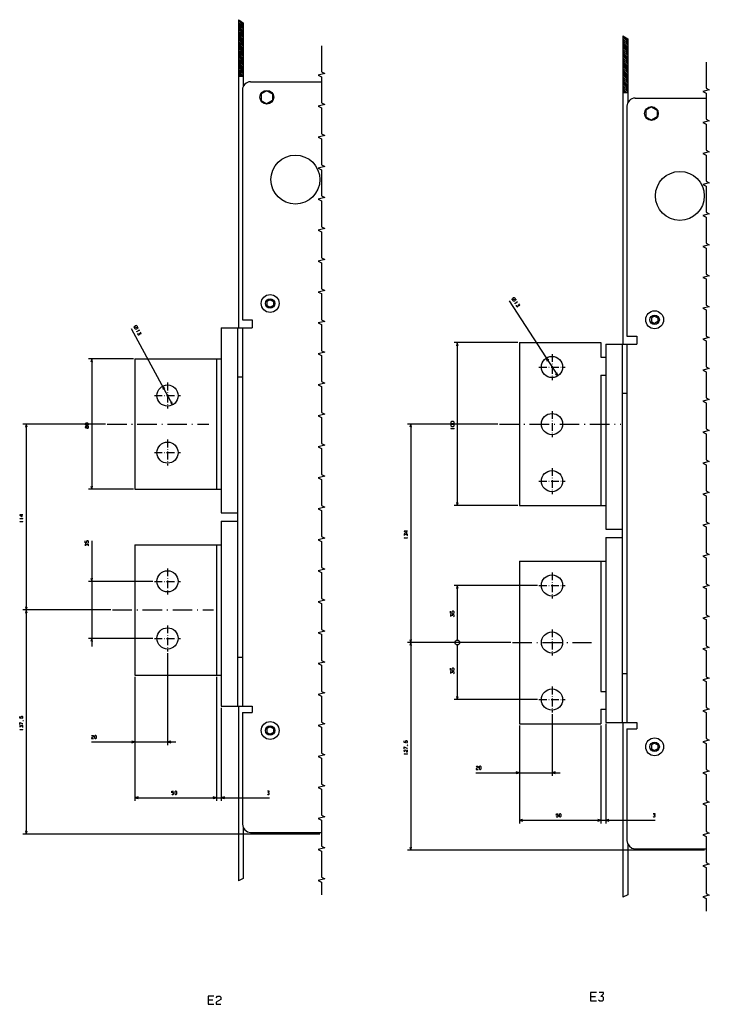
# Model space of a CAD drawing. Extents: x -887 to 852, y 332 to 1716.
# Drawn here: x -69 to 354, y 1112 to 1716 of the extents above; entities that cross this region are included whole.
import ezdxf

# ---------------------------------------------------------------- set-up
doc = ezdxf.new("R2010")
doc.units = 0
doc.linetypes.add('DASHDOT', pattern=[18.5, 12, -3, 0.5, -3])
doc.layers.get('0').update_dxf_attribs({"linetype": 'CONTINUOUS'})

msp = doc.modelspace()

# ---------------------------------------------------------------- linework, layer by layer
at = {"color": 7}
for p, q in [((65.04, 1716.1), (65.04, 1527)), ((68.04, 1714.26), (68.04, 1675.18)), ((301.1, 1706.1), (301.1, 1517)), ((304.1, 1704.26), (304.1, 1665.18)), ((231.32, 1543.52), (261.14, 1497.55)), ((-0.83, 1526.6), (24.65, 1479.79)), ((236.6, 1518), (197.44, 1518)), ((199.44, 1518), (199.44, 1418)), ((237.6, 1518), (287.6, 1518)), ((0.54, 1508), (-26.97, 1508)), ((-24.97, 1508), (-24.97, 1428)), ((51.54, 1508), (51.54, 1428)), ((287.6, 1498), (287.6, 1418)), ((-16.54, 1468), (-67.24, 1468)), ((-65.24, 1468), (-65.24, 1354)), ((224.36, 1468), (168.82, 1468)), ((170.82, 1468), (170.82, 1334)), ((0.54, 1428), (-26.97, 1428)), ((236.6, 1418), (197.44, 1418)), ((-24.97, 1396.42), (-24.97, 1331.5)), ((51.54, 1394), (51.54, 1314)), ((287.6, 1384), (287.6, 1304)), ((12.54, 1371.5), (-26.97, 1371.5)), ((248.6, 1369), (197.44, 1369)), ((199.44, 1369), (199.44, 1335.5)), ((-13.3, 1354), (-67.24, 1354)), ((-13.3, 1354), (-67.24, 1354)), ((-65.24, 1354), (-65.24, 1216.5)), ((12.54, 1336.5), (-26.97, 1336.5)), ((232.23, 1334), (168.82, 1334)), ((232.23, 1334), (168.82, 1334)), ((170.82, 1334), (170.82, 1206.5)), ((232.23, 1334), (197.44, 1334)), ((232.23, 1334), (197.44, 1334)), ((199.44, 1332.5), (199.44, 1299)), ((21.54, 1327.5), (21.54, 1271.01)), ((1.54, 1313), (1.54, 1271.01)), ((1.54, 1313), (1.54, 1236.76)), ((51.54, 1313), (51.54, 1236.76)), ((51.54, 1313), (51.54, 1236.76)), ((248.6, 1299), (197.44, 1299)), ((54.54, 1294), (54.54, 1236.76)), ((65.04, 1295), (65.04, 1187.73)), ((257.6, 1290), (257.6, 1252.13)), ((237.6, 1284), (287.6, 1284)), ((237.6, 1283), (237.6, 1222.97)), ((237.6, 1283), (237.6, 1252.13)), ((287.6, 1283), (287.6, 1222.97)), ((287.6, 1283), (287.6, 1222.97)), ((290.6, 1284), (290.6, 1222.97)), ((301.1, 1285), (301.1, 1177.73)), ((-25.21, 1273.01), (26.54, 1273.01)), ((210.85, 1254.13), (262.6, 1254.13)), ((1.54, 1238.76), (51.54, 1238.76)), ((46.54, 1238.76), (84.15, 1238.76)), ((68.04, 1220.41), (68.04, 1189.11)), ((237.6, 1224.97), (287.6, 1224.97)), ((282.6, 1224.97), (320.99, 1224.97)), ((115.11, 1216.5), (-67.24, 1216.5)), ((304.1, 1210.41), (304.1, 1179.11)), ((351.17, 1206.5), (168.82, 1206.5))]:
    msp.add_line(p, q, dxfattribs=at)
at = {"color": 7, "ltscale": 0.08809}
for p, q in [((65.04, 1716.1), (68.04, 1714.26)), ((301.1, 1706.1), (304.1, 1704.26))]:
    msp.add_line(p, q, dxfattribs=at)
at = {"color": 3, "ltscale": 0.106066}
for p, q in [((65.04, 1715.52), (68.04, 1712.52)), ((65.04, 1714.46), (68.04, 1711.46)), ((65.04, 1713.4), (68.04, 1710.4)), ((65.04, 1712.34), (68.04, 1709.34)), ((65.04, 1711.28), (68.04, 1708.28)), ((65.04, 1710.22), (68.04, 1707.22)), ((65.04, 1709.16), (68.04, 1706.16)), ((65.04, 1708.1), (68.04, 1705.1)), ((65.04, 1707.04), (68.04, 1704.04)), ((65.04, 1705.98), (68.04, 1702.98)), ((65.04, 1704.92), (68.04, 1701.92)), ((65.04, 1703.86), (68.04, 1700.86)), ((301.1, 1705.52), (304.1, 1702.52)), ((301.1, 1704.46), (304.1, 1701.46)), ((65.04, 1702.79), (68.04, 1699.79)), ((65.04, 1701.73), (68.04, 1698.73)), ((65.04, 1700.67), (68.04, 1697.67)), ((65.04, 1699.61), (68.04, 1696.61)), ((65.04, 1698.55), (68.04, 1695.55)), ((65.04, 1697.49), (68.04, 1694.49)), ((301.1, 1703.4), (304.1, 1700.4)), ((301.1, 1702.34), (304.1, 1699.34)), ((301.1, 1701.28), (304.1, 1698.28)), ((301.1, 1700.22), (304.1, 1697.22)), ((301.1, 1699.16), (304.1, 1696.16)), ((301.1, 1698.1), (304.1, 1695.1)), ((65.04, 1696.43), (68.04, 1693.43)), ((65.04, 1695.37), (68.04, 1692.37)), ((65.04, 1694.31), (68.04, 1691.31)), ((65.04, 1693.25), (68.04, 1690.25)), ((65.04, 1692.19), (68.04, 1689.19)), ((301.1, 1697.04), (304.1, 1694.04)), ((301.1, 1695.98), (304.1, 1692.98)), ((301.1, 1694.92), (304.1, 1691.92)), ((301.1, 1693.86), (304.1, 1690.86)), ((301.1, 1692.79), (304.1, 1689.79)), ((301.1, 1691.73), (304.1, 1688.73)), ((65.04, 1691.13), (68.04, 1688.13)), ((65.04, 1690.07), (68.04, 1687.07)), ((65.04, 1689.01), (68.04, 1686.01)), ((65.04, 1687.95), (68.04, 1684.95)), ((65.04, 1686.88), (68.04, 1683.88)), ((65.04, 1685.82), (68.04, 1682.82)), ((301.1, 1690.67), (304.1, 1687.67)), ((301.1, 1689.61), (304.1, 1686.61)), ((301.1, 1688.55), (304.1, 1685.55)), ((301.1, 1687.49), (304.1, 1684.49)), ((301.1, 1686.43), (304.1, 1683.43)), ((65.04, 1684.76), (68.04, 1681.76)), ((301.1, 1685.37), (304.1, 1682.37)), ((301.1, 1684.31), (304.1, 1681.31)), ((301.1, 1683.25), (304.1, 1680.25)), ((301.1, 1682.19), (304.1, 1679.19)), ((301.1, 1681.13), (304.1, 1678.13)), ((301.1, 1680.07), (304.1, 1677.07)), ((301.1, 1679.01), (304.1, 1676.01)), ((301.1, 1677.95), (304.1, 1674.95)), ((301.1, 1676.88), (304.1, 1673.88)), ((301.1, 1675.82), (304.1, 1672.82)), ((301.1, 1674.76), (304.1, 1671.76))]:
    msp.add_line(p, q, dxfattribs=at)
at = {"color": 3, "ltscale": 0.061854}
for p, q in [((66.29, 1715.33), (68.04, 1713.58)), ((302.35, 1705.33), (304.1, 1703.58))]:
    msp.add_line(p, q, dxfattribs=at)
at = {"color": 3, "ltscale": 0.077712}
for p, q in [((65.04, 1683.7), (67.24, 1681.5)), ((301.1, 1673.7), (303.3, 1671.5))]:
    msp.add_line(p, q, dxfattribs=at)
at = {"color": 3, "ltscale": 0.040211}
msp.add_line((65.04, 1682.64), (66.18, 1681.5), dxfattribs=at)
at = {"color": 3, "ltscale": 0.002711}
for p, q in [((65.04, 1681.58), (65.12, 1681.5)), ((301.1, 1671.58), (301.18, 1671.5))]:
    msp.add_line(p, q, dxfattribs=at)
at = {"color": 7, "ltscale": 0.075}
for p, q in [((65.04, 1681.5), (68.04, 1681.5)), ((301.1, 1671.5), (304.1, 1671.5)), ((287.6, 1509), (290.6, 1509)), ((287.6, 1293), (290.6, 1293))]:
    msp.add_line(p, q, dxfattribs=at)
at = {"color": 211}
for p, q in [((72.54, 1678), (116.11, 1678)), ((67.54, 1673), (67.54, 1532)), ((308.6, 1668), (352.17, 1668)), ((303.6, 1663), (303.6, 1522)), ((67.54, 1527), (67.54, 1295)), ((303.6, 1517), (303.6, 1285)), ((67.54, 1291), (67.54, 1222.5)), ((67.54, 1291), (67.54, 1222.5)), ((303.6, 1281), (303.6, 1212.5)), ((303.6, 1281), (303.6, 1212.5)), ((72.54, 1217.5), (116.11, 1217.5)), ((308.6, 1207.5), (352.17, 1207.5))]:
    msp.add_line(p, q, dxfattribs=at)
at = {"color": 31, "ltscale": 0.101037}
for p, q in [((82.54, 1672.55), (79.04, 1670.53)), ((82.54, 1672.55), (86.04, 1670.53)), ((79.04, 1666.48), (82.54, 1664.46)), ((86.04, 1666.48), (82.54, 1664.46)), ((318.6, 1662.55), (315.1, 1660.53)), ((318.6, 1662.55), (322.1, 1660.53)), ((315.1, 1656.48), (318.6, 1654.46)), ((322.1, 1656.48), (318.6, 1654.46))]:
    msp.add_line(p, q, dxfattribs=at)
at = {"color": 31, "ltscale": 0.101038}
for p, q in [((79.04, 1670.53), (79.04, 1666.48)), ((86.04, 1670.53), (86.04, 1666.48)), ((315.1, 1660.53), (315.1, 1656.48)), ((322.1, 1660.53), (322.1, 1656.48))]:
    msp.add_line(p, q, dxfattribs=at)
at = {"color": 3, "ltscale": 0.040212}
msp.add_line((301.1, 1672.64), (302.24, 1671.5), dxfattribs=at)
at = {"color": 7, "ltscale": 0.057736}
for p, q in [((84.54, 1544.31), (82.54, 1543.16)), ((82.54, 1540.85), (84.54, 1539.7)), ((84.54, 1544.31), (86.54, 1543.16)), ((86.54, 1540.85), (84.54, 1539.7)), ((320.6, 1534.31), (318.6, 1533.16)), ((318.6, 1530.85), (320.6, 1529.7)), ((320.6, 1534.31), (322.6, 1533.16)), ((322.6, 1530.85), (320.6, 1529.7)), ((84.54, 1282.31), (82.54, 1281.16)), ((84.54, 1282.31), (86.54, 1281.16)), ((82.54, 1278.85), (84.54, 1277.7)), ((86.54, 1278.85), (84.54, 1277.7)), ((320.6, 1272.31), (318.6, 1271.16)), ((318.6, 1268.85), (320.6, 1267.7)), ((320.6, 1272.31), (322.6, 1271.16)), ((322.6, 1268.85), (320.6, 1267.7))]:
    msp.add_line(p, q, dxfattribs=at)
at = {"color": 7, "ltscale": 0.057733}
for p, q in [((82.54, 1543.16), (82.54, 1540.85)), ((86.54, 1543.16), (86.54, 1540.85)), ((318.6, 1533.16), (318.6, 1530.85)), ((322.6, 1533.16), (322.6, 1530.85)), ((82.54, 1281.16), (82.54, 1278.85)), ((86.54, 1281.16), (86.54, 1278.85)), ((318.6, 1271.16), (318.6, 1268.85)), ((322.6, 1271.16), (322.6, 1268.85))]:
    msp.add_line(p, q, dxfattribs=at)
at = {"color": 211, "ltscale": 0.15}
for p, q in [((67.54, 1532), (73.54, 1532)), ((303.6, 1522), (309.6, 1522)), ((67.54, 1291), (73.54, 1291)), ((303.6, 1281), (309.6, 1281))]:
    msp.add_line(p, q, dxfattribs=at)
at = {"color": 211, "ltscale": 0.022446}
for p, q in [((67.54, 1532), (68.44, 1532)), ((303.6, 1522), (304.5, 1522))]:
    msp.add_line(p, q, dxfattribs=at)
at = {"color": 211, "ltscale": 0.039952}
for p, q in [((71.95, 1532), (73.54, 1532)), ((308.01, 1522), (309.6, 1522))]:
    msp.add_line(p, q, dxfattribs=at)
at = {"color": 211, "ltscale": 0.125}
for p, q in [((73.54, 1532), (73.54, 1527)), ((309.6, 1522), (309.6, 1517))]:
    msp.add_line(p, q, dxfattribs=at)
at = {"color": 211, "ltscale": 0.475001}
for p, q in [((54.54, 1527), (73.54, 1527)), ((290.6, 1517), (309.6, 1517)), ((54.54, 1295), (73.54, 1295)), ((290.6, 1285), (309.6, 1285))]:
    msp.add_line(p, q, dxfattribs=at)
at = {"color": 9}
for p, q in [((54.54, 1527), (54.54, 1413.5)), ((64.54, 1527), (64.54, 1295)), ((290.6, 1517), (290.6, 1403.5)), ((300.6, 1517), (300.6, 1285)), ((54.54, 1408.5), (54.54, 1295)), ((290.6, 1398.5), (290.6, 1285)), ((64.54, 1325), (64.54, 1295)), ((300.6, 1315), (300.6, 1285))]:
    msp.add_line(p, q, dxfattribs=at)
at = {"color": 7, "ltscale": 0.049998}
for p, q in [((199.44, 1518), (198.92, 1516.07)), ((199.96, 1516.07), (199.44, 1518)), ((-24.97, 1508), (-25.49, 1506.07)), ((-24.46, 1506.07), (-24.97, 1508)), ((-65.24, 1468), (-65.76, 1466.07)), ((-64.72, 1466.07), (-65.24, 1468)), ((170.82, 1468), (170.3, 1466.07)), ((171.34, 1466.07), (170.82, 1468)), ((-24.97, 1336.5), (-25.49, 1334.57)), ((-24.46, 1334.57), (-24.97, 1336.5)), ((170.82, 1334), (170.3, 1332.07)), ((171.34, 1332.07), (170.82, 1334))]:
    msp.add_line(p, q, dxfattribs=at)
at = {"color": 3}
for p, q in [((237.6, 1518), (237.6, 1418)), ((1.54, 1508), (54.54, 1508)), ((1.54, 1508), (1.54, 1428)), ((1.54, 1428), (54.54, 1428)), ((237.6, 1418), (290.6, 1418)), ((1.54, 1394), (54.54, 1394)), ((1.54, 1394), (1.54, 1314)), ((237.6, 1384), (290.6, 1384)), ((237.6, 1384), (237.6, 1284)), ((1.54, 1314), (54.54, 1314))]:
    msp.add_line(p, q, dxfattribs=at)
at = {"color": 7, "ltscale": 0.225}
for p, q in [((287.6, 1518), (287.6, 1509)), ((287.6, 1293), (287.6, 1284))]:
    msp.add_line(p, q, dxfattribs=at)
at = {"color": 7, "linetype": 'DASHDOT', "ltscale": 0.4}
for p, q in [((257.6, 1511), (257.6, 1495)), ((249.6, 1503), (265.6, 1503)), ((257.6, 1476), (257.6, 1460)), ((257.6, 1441), (257.6, 1425)), ((249.6, 1433), (265.6, 1433)), ((257.6, 1377), (257.6, 1361)), ((249.6, 1369), (265.6, 1369)), ((257.6, 1342), (257.6, 1326)), ((257.6, 1307), (257.6, 1291)), ((249.6, 1299), (265.6, 1299))]:
    msp.add_line(p, q, dxfattribs=at)
at = {"color": 7, "ltscale": 0.05}
for p, q in [((255.55, 1507.12), (254.07, 1508.46)), ((259.66, 1498.89), (261.14, 1497.55)), ((1.54, 1273.01), (-0.39, 1273.52)), ((-0.39, 1272.49), (1.54, 1273.01)), ((23.48, 1273.52), (21.54, 1273.01)), ((21.54, 1273.01), (23.48, 1272.49)), ((237.6, 1254.13), (235.67, 1254.64)), ((235.67, 1253.61), (237.6, 1254.13)), ((259.54, 1254.64), (257.6, 1254.13)), ((257.6, 1254.13), (259.54, 1253.61)), ((3.48, 1239.28), (1.54, 1238.76)), ((1.54, 1238.76), (3.48, 1238.24)), ((51.54, 1238.76), (49.61, 1239.28)), ((51.54, 1238.76), (49.61, 1239.28)), ((49.61, 1238.24), (51.54, 1238.76)), ((49.61, 1238.24), (51.54, 1238.76)), ((56.48, 1239.28), (54.54, 1238.76)), ((54.54, 1238.76), (56.48, 1238.24)), ((239.54, 1225.49), (237.6, 1224.97)), ((237.6, 1224.97), (239.54, 1224.45)), ((287.6, 1224.97), (285.67, 1225.49)), ((287.6, 1224.97), (285.67, 1225.49)), ((285.67, 1224.45), (287.6, 1224.97)), ((285.67, 1224.45), (287.6, 1224.97)), ((292.54, 1225.49), (290.6, 1224.97)), ((290.6, 1224.97), (292.54, 1224.45))]:
    msp.add_line(p, q, dxfattribs=at)
at = {"color": 7, "ltscale": 0.049999}
for p, q in [((254.07, 1508.46), (254.68, 1506.55)), ((261.14, 1497.55), (260.52, 1499.45)), ((19.81, 1489.76), (18.44, 1491.21)), ((18.44, 1491.21), (18.9, 1489.27)), ((23.27, 1481.24), (24.65, 1479.79)), ((24.65, 1479.79), (24.18, 1481.74))]:
    msp.add_line(p, q, dxfattribs=at)
at = {"color": 3, "linetype": 'DASHDOT', "ltscale": 0.4}
for p, q in [((21.54, 1493.5), (21.54, 1477.5)), ((13.54, 1485.5), (29.54, 1485.5)), ((21.54, 1458.5), (21.54, 1442.5)), ((13.54, 1450.5), (29.54, 1450.5)), ((21.54, 1379.5), (21.54, 1363.5)), ((13.54, 1371.5), (29.54, 1371.5)), ((21.54, 1344.5), (21.54, 1328.5)), ((13.54, 1336.5), (29.54, 1336.5))]:
    msp.add_line(p, q, dxfattribs=at)
at = {"color": 9, "ltscale": 0.075001}
for p, q in [((64.54, 1497), (67.54, 1497)), ((300.6, 1487), (303.6, 1487)), ((64.54, 1325), (67.54, 1325)), ((300.6, 1315), (303.6, 1315))]:
    msp.add_line(p, q, dxfattribs=at)
at = {"color": 3, "ltscale": 0.075}
for p, q in [((287.6, 1498), (290.6, 1498)), ((287.6, 1304), (290.6, 1304))]:
    msp.add_line(p, q, dxfattribs=at)
at = {"color": 3, "linetype": 'DASHDOT'}
for p, q in [((-15.54, 1468), (46.94, 1468)), ((-12.3, 1354), (49.72, 1354))]:
    msp.add_line(p, q, dxfattribs=at)
at = {"color": 7, "linetype": 'DASHDOT'}
for p, q in [((225.36, 1468), (299.87, 1468)), ((233.23, 1334), (281.82, 1334))]:
    msp.add_line(p, q, dxfattribs=at)
at = {"color": 7, "ltscale": 0.050001}
for p, q in [((-25.49, 1429.94), (-24.97, 1428)), ((-24.97, 1428), (-24.46, 1429.94)), ((198.92, 1419.94), (199.44, 1418)), ((199.44, 1418), (199.96, 1419.94)), ((-25.49, 1373.44), (-24.97, 1371.5)), ((-24.97, 1371.5), (-24.46, 1373.44)), ((199.44, 1369), (198.92, 1367.07)), ((199.96, 1367.07), (199.44, 1369)), ((-65.76, 1355.94), (-65.24, 1354)), ((-65.24, 1354), (-65.76, 1352.07)), ((-65.24, 1354), (-64.72, 1355.94)), ((-64.72, 1352.07), (-65.24, 1354)), ((170.3, 1335.94), (170.82, 1334)), ((170.82, 1334), (171.34, 1335.94)), ((198.92, 1300.94), (199.44, 1299)), ((199.44, 1299), (199.96, 1300.94)), ((-65.76, 1218.44), (-65.24, 1216.5)), ((-65.24, 1216.5), (-64.72, 1218.44)), ((170.3, 1208.44), (170.82, 1206.5)), ((170.82, 1206.5), (171.34, 1208.44))]:
    msp.add_line(p, q, dxfattribs=at)
at = {"color": 9, "ltscale": 0.25}
for p, q in [((54.54, 1413.5), (64.54, 1413.5)), ((54.54, 1408.5), (64.54, 1408.5)), ((54.54, 1408.5), (64.54, 1408.5)), ((54.54, 1408.5), (64.54, 1408.5)), ((290.6, 1403.5), (300.6, 1403.5)), ((290.6, 1398.5), (300.6, 1398.5)), ((290.6, 1398.5), (300.6, 1398.5)), ((290.6, 1398.5), (300.6, 1398.5))]:
    msp.add_line(p, q, dxfattribs=at)
at = {"color": 211, "ltscale": 0.1}
for p, q in [((73.54, 1295), (73.54, 1291)), ((309.6, 1285), (309.6, 1281))]:
    msp.add_line(p, q, dxfattribs=at)
at = {"color": 211, "ltscale": 0.048773}
for p, q in [((67.54, 1222.5), (67.92, 1220.59)), ((69.01, 1218.97), (70.63, 1217.89)), ((69.01, 1218.97), (70.63, 1217.89)), ((70.63, 1217.89), (72.54, 1217.5)), ((70.63, 1217.89), (72.54, 1217.5)), ((306.69, 1207.89), (308.6, 1207.5)), ((306.69, 1207.89), (308.6, 1207.5))]:
    msp.add_line(p, q, dxfattribs=at)
at = {"color": 211, "ltscale": 0.048772}
for p, q in [((67.92, 1220.59), (69.01, 1218.97)), ((67.92, 1220.59), (69.01, 1218.97)), ((303.98, 1210.59), (305.07, 1208.97)), ((303.98, 1210.59), (305.07, 1208.97)), ((305.07, 1208.97), (306.69, 1207.89)), ((305.07, 1208.97), (306.69, 1207.89))]:
    msp.add_line(p, q, dxfattribs=at)
at = {"color": 211, "ltscale": 0.048774}
msp.add_line((303.6, 1212.5), (303.98, 1210.59), dxfattribs=at)
at = {"color": 7, "ltscale": 0.08262}
for p, q in [((68.04, 1189.11), (65.04, 1187.73)), ((304.1, 1179.11), (301.1, 1177.73))]:
    msp.add_line(p, q, dxfattribs=at)
at = {"color": 7}
for points in [[(116.11, 1700.03), (116.11, 1684.03), (118.11, 1683.03), (114.11, 1682.03), (116.11, 1681.03), (116.11, 1665.03), (118.11, 1664.03), (114.11, 1663.03), (116.11, 1662.03), (116.11, 1646.03), (118.11, 1645.03), (114.11, 1644.03), (116.11, 1643.03), (116.11, 1627.03), (118.11, 1626.03), (114.11, 1625.03), (116.11, 1624.03), (116.11, 1608.03), (118.11, 1607.03), (114.11, 1606.03), (116.11, 1605.03), (116.11, 1589.03), (118.11, 1588.03), (114.11, 1587.03), (116.11, 1586.03), (116.11, 1570.03), (118.11, 1569.03), (114.11, 1568.03), (116.11, 1567.03), (116.11, 1551.03), (118.11, 1550.03), (114.11, 1549.03), (116.11, 1548.03), (116.11, 1532.03), (118.11, 1531.03), (114.11, 1530.03), (116.11, 1529.03), (116.11, 1513.03), (118.11, 1512.03), (114.11, 1511.03), (116.11, 1510.03), (116.11, 1494.03), (118.11, 1493.03), (114.11, 1492.03), (116.11, 1491.03), (116.11, 1475.03), (118.11, 1474.03), (114.11, 1473.03), (116.11, 1472.03), (116.11, 1456.03), (118.11, 1455.03), (114.11, 1454.03), (116.11, 1453.03), (116.11, 1437.03), (118.11, 1436.03), (114.11, 1435.03), (116.11, 1434.03), (116.11, 1418.03), (118.11, 1417.03), (114.11, 1416.03), (116.11, 1415.03), (116.11, 1399.03), (118.11, 1398.03), (114.11, 1397.03), (116.11, 1396.03), (116.11, 1380.03), (118.11, 1379.03), (114.11, 1378.03), (116.11, 1377.03), (116.11, 1361.03), (118.11, 1360.03), (114.11, 1359.03), (116.11, 1358.03), (116.11, 1342.03), (118.11, 1341.03), (114.11, 1340.03), (116.11, 1339.03), (116.11, 1323.03), (118.11, 1322.03), (114.11, 1321.03), (116.11, 1320.03), (116.11, 1304.03), (118.11, 1303.03), (114.11, 1302.03), (116.11, 1301.03), (116.11, 1285.03), (118.11, 1284.03), (114.11, 1283.03), (116.11, 1282.03), (116.11, 1266.03), (118.11, 1265.03), (114.11, 1264.03), (116.11, 1263.03), (116.11, 1247.03), (118.11, 1246.03), (114.11, 1245.03), (116.11, 1244.03), (116.11, 1228.03), (118.11, 1227.03), (114.11, 1226.03), (116.11, 1225.03), (116.11, 1209.03), (118.11, 1208.03), (114.11, 1207.03), (116.11, 1206.03), (116.11, 1190.03), (118.11, 1189.03), (114.11, 1188.03), (116.11, 1187.03), (116.11, 1179.27)], [(352.17, 1690.03), (352.17, 1674.03), (354.17, 1673.03), (350.17, 1672.03), (352.17, 1671.03), (352.17, 1655.03), (354.17, 1654.03), (350.17, 1653.03), (352.17, 1652.03), (352.17, 1636.03), (354.17, 1635.03), (350.17, 1634.03), (352.17, 1633.03), (352.17, 1617.03), (354.17, 1616.03), (350.17, 1615.03), (352.17, 1614.03), (352.17, 1598.03), (354.17, 1597.03), (350.17, 1596.03), (352.17, 1595.03), (352.17, 1579.03), (354.17, 1578.03), (350.17, 1577.03), (352.17, 1576.03), (352.17, 1560.03), (354.17, 1559.03), (350.17, 1558.03), (352.17, 1557.03), (352.17, 1541.03), (354.17, 1540.03), (350.17, 1539.03), (352.17, 1538.03), (352.17, 1522.03), (354.17, 1521.03), (350.17, 1520.03), (352.17, 1519.03), (352.17, 1503.03), (354.17, 1502.03), (350.17, 1501.03), (352.17, 1500.03), (352.17, 1484.03), (354.17, 1483.03), (350.17, 1482.03), (352.17, 1481.03), (352.17, 1465.03), (354.17, 1464.03), (350.17, 1463.03), (352.17, 1462.03), (352.17, 1446.03), (354.17, 1445.03), (350.17, 1444.03), (352.17, 1443.03), (352.17, 1427.03), (354.17, 1426.03), (350.17, 1425.03), (352.17, 1424.03), (352.17, 1408.03), (354.17, 1407.03), (350.17, 1406.03), (352.17, 1405.03), (352.17, 1389.03), (354.17, 1388.03), (350.17, 1387.03), (352.17, 1386.03), (352.17, 1370.03), (354.17, 1369.03), (350.17, 1368.03), (352.17, 1367.03), (352.17, 1351.03), (354.17, 1350.03), (350.17, 1349.03), (352.17, 1348.03), (352.17, 1332.03), (354.17, 1331.03), (350.17, 1330.03), (352.17, 1329.03), (352.17, 1313.03), (354.17, 1312.03), (350.17, 1311.03), (352.17, 1310.03), (352.17, 1294.03), (354.17, 1293.03), (350.17, 1292.03), (352.17, 1291.03), (352.17, 1275.03), (354.17, 1274.03), (350.17, 1273.03), (352.17, 1272.03), (352.17, 1256.03), (354.17, 1255.03), (350.17, 1254.03), (352.17, 1253.03), (352.17, 1237.03), (354.17, 1236.03), (350.17, 1235.03), (352.17, 1234.03), (352.17, 1218.03), (354.17, 1217.03), (350.17, 1216.03), (352.17, 1215.03), (352.17, 1199.03), (354.17, 1198.03), (350.17, 1197.03), (352.17, 1196.03), (352.17, 1180.03), (354.17, 1179.03), (350.17, 1178.03), (352.17, 1177.03), (352.17, 1169.27)], [(232.63, 1544.69), (234.23, 1544.54), (235.84, 1544.39)], [(234.7, 1541.98), (234.85, 1541.76)], [(235.97, 1542.96), (236.45, 1542.96), (234.77, 1541.87)], [(235.65, 1541.01), (235.57, 1540.64), (235.93, 1540.08), (236.3, 1540), (236.75, 1540.29), (236.83, 1540.66), (236.61, 1540.99), (237.53, 1540.8), (237.76, 1540.94), (237.18, 1541.84)], [(0.57, 1527.67), (2.16, 1527.39), (3.75, 1527.12)], [(2.43, 1524.81), (2.56, 1524.57)], [(3.77, 1525.69), (4.25, 1525.65), (2.49, 1524.69)], [(3.3, 1523.76), (3.19, 1523.4), (3.51, 1522.82), (3.87, 1522.71), (4.34, 1522.97), (4.45, 1523.33), (4.26, 1523.68), (5.16, 1523.41), (5.4, 1523.54), (4.89, 1524.48)], [(-28.04, 1465.82), (-28.04, 1466.49), (-28.31, 1466.62), (-28.71, 1466.62), (-28.97, 1466.35), (-28.97, 1465.95), (-28.71, 1465.69), (-28.31, 1465.69), (-28.04, 1465.82), (-27.77, 1465.55), (-27.24, 1465.55), (-26.97, 1465.82), (-26.97, 1466.49), (-27.24, 1466.75), (-27.77, 1466.75), (-28.04, 1466.49)], [(195.84, 1465.02), (195.44, 1465.29), (197.44, 1465.29)], [(197.44, 1465.15), (197.44, 1465.42)], [(-67.24, 1412.29), (-69.24, 1412.29), (-69.24, 1412.15), (-67.91, 1411.35), (-67.64, 1411.35), (-67.64, 1412.55)], [(-68.84, 1409.89), (-69.24, 1410.15), (-67.24, 1410.15)], [(-68.84, 1408.02), (-69.24, 1408.29), (-67.24, 1408.29)], [(-67.24, 1410.02), (-67.24, 1410.29)], [(-67.24, 1408.15), (-67.24, 1408.42)], [(168.82, 1402.29), (166.82, 1402.29), (166.82, 1402.15), (168.15, 1401.35), (168.42, 1401.35), (168.42, 1402.55)], [(-27.24, 1395.09), (-26.97, 1395.35), (-26.97, 1396.02), (-27.24, 1396.29), (-27.91, 1396.29), (-28.17, 1396.02), (-28.17, 1395.35), (-27.97, 1395.09), (-28.97, 1395.22), (-28.97, 1396.29)], [(168.55, 1399.49), (168.82, 1399.75), (168.82, 1400.42), (168.55, 1400.69), (168.02, 1400.69), (167.75, 1400.42), (167.75, 1400.02), (167.09, 1400.69), (166.82, 1400.69), (166.82, 1399.62)], [(167.22, 1398.02), (166.82, 1398.29), (168.82, 1398.29)], [(168.82, 1398.15), (168.82, 1398.42)], [(-27.24, 1393.22), (-26.97, 1393.49), (-26.97, 1394.15), (-27.24, 1394.42), (-27.77, 1394.42), (-28.04, 1394.15), (-28.04, 1393.75), (-28.71, 1394.42), (-28.97, 1394.42), (-28.97, 1393.35)], [(197.15, 1351.87), (197.44, 1352.16), (197.44, 1352.9), (197.15, 1353.19), (196.41, 1353.19), (196.12, 1352.9), (196.12, 1352.16), (196.34, 1351.87), (195.24, 1352.02), (195.24, 1353.19)], [(197.15, 1349.82), (197.44, 1350.11), (197.44, 1350.84), (197.15, 1351.14), (196.56, 1351.14), (196.27, 1350.84), (196.27, 1350.4), (195.53, 1351.14), (195.24, 1351.14), (195.24, 1349.96)], [(197.15, 1316.87), (197.44, 1317.16), (197.44, 1317.9), (197.15, 1318.19), (196.41, 1318.19), (196.12, 1317.9), (196.12, 1317.16), (196.34, 1316.87), (195.24, 1317.02), (195.24, 1318.19)], [(197.15, 1314.82), (197.44, 1315.11), (197.44, 1315.84), (197.15, 1316.14), (196.56, 1316.14), (196.27, 1315.84), (196.27, 1315.4), (195.53, 1316.14), (195.24, 1316.14), (195.24, 1314.96)], [(-67.51, 1287.47), (-67.24, 1287.74), (-67.24, 1288.4), (-67.51, 1288.67), (-68.17, 1288.67), (-68.44, 1288.4), (-68.44, 1287.74), (-68.24, 1287.47), (-69.24, 1287.6), (-69.24, 1288.67)], [(-69.24, 1283.74), (-69.24, 1284.94), (-67.64, 1284.27), (-67.24, 1284.27)], [(-67.51, 1281.87), (-67.24, 1282.14), (-67.24, 1282.8), (-67.51, 1283.07), (-68.04, 1283.07), (-68.31, 1282.8), (-68.31, 1282.4), (-68.97, 1283.07), (-69.24, 1283.07), (-69.24, 1282)], [(-68.84, 1280.4), (-69.24, 1280.67), (-67.24, 1280.67)], [(-66.97, 1285.87), (-67.11, 1286), (-67.37, 1286), (-67.37, 1285.87), (-67.24, 1285.87), (-67.24, 1286)], [(-67.24, 1280.54), (-67.24, 1280.8)], [(-25.07, 1276.61), (-24.67, 1277.01), (-24.14, 1277.01), (-23.87, 1276.74), (-23.87, 1276.21), (-25.07, 1275.54), (-25.07, 1275.01), (-23.87, 1275.01)], [(168.55, 1272.47), (168.82, 1272.74), (168.82, 1273.4), (168.55, 1273.67), (167.89, 1273.67), (167.62, 1273.4), (167.62, 1272.74), (167.82, 1272.47), (166.82, 1272.6), (166.82, 1273.67)], [(166.82, 1268.74), (166.82, 1269.94), (168.42, 1269.27), (168.82, 1269.27)], [(169.09, 1270.87), (168.95, 1271), (168.69, 1271), (168.69, 1270.87), (168.82, 1270.87), (168.82, 1271)], [(167.22, 1266.87), (166.82, 1267.27), (166.82, 1267.8), (167.09, 1268.07), (167.62, 1268.07), (168.29, 1266.87), (168.82, 1266.87), (168.82, 1268.07)], [(167.22, 1265.4), (166.82, 1265.67), (168.82, 1265.67)], [(168.82, 1265.54), (168.82, 1265.8)], [(210.99, 1257.73), (211.39, 1258.13), (211.92, 1258.13), (212.19, 1257.86), (212.19, 1257.33), (210.99, 1256.66), (210.99, 1256.13), (212.19, 1256.13)], [(24.09, 1241.02), (24.36, 1240.76), (25.03, 1240.76), (25.29, 1241.02), (25.29, 1241.69), (25.03, 1241.96), (24.36, 1241.96), (24.09, 1241.76), (24.23, 1242.76), (25.29, 1242.76)], [(82.81, 1241.02), (83.08, 1240.76), (83.75, 1240.76), (84.01, 1241.02), (84.01, 1241.56), (83.75, 1241.82), (83.35, 1241.82), (84.01, 1242.49), (84.01, 1242.76), (82.95, 1242.76)], [(260.15, 1227.23), (260.42, 1226.97), (261.09, 1226.97), (261.35, 1227.23), (261.35, 1227.9), (261.09, 1228.17), (260.42, 1228.17), (260.15, 1227.97), (260.29, 1228.97), (261.35, 1228.97)], [(319.66, 1227.23), (319.93, 1226.97), (320.59, 1226.97), (320.86, 1227.23), (320.86, 1227.77), (320.59, 1228.03), (320.19, 1228.03), (320.86, 1228.7), (320.86, 1228.97), (319.79, 1228.97)], [(284.98, 1119.2), (281.31, 1119.2), (281.31, 1114.2), (284.98, 1114.2)], [(286.23, 1114.86), (286.9, 1114.2), (288.57, 1114.2), (289.23, 1114.86), (289.23, 1116.2), (288.57, 1116.86), (287.56, 1116.86), (289.23, 1118.53), (289.23, 1119.2), (286.56, 1119.2)], [(50.06, 1117.03), (46.39, 1117.03), (46.39, 1112.03), (50.06, 1112.03)], [(46.39, 1114.69), (49.39, 1114.69)], [(51.31, 1116.03), (52.31, 1117.03), (53.65, 1117.03), (54.31, 1116.36), (54.31, 1115.03), (51.31, 1113.36), (51.31, 1112.03), (54.31, 1112.03)], [(281.31, 1116.86), (284.31, 1116.86)]]:
    msp.add_lwpolyline(points, dxfattribs=at)
for points in [[(235.24, 1544.51), (235.19, 1544.84), (235.07, 1545.08), (234.9, 1545.29), (234.62, 1545.47), (234.26, 1545.54), (233.93, 1545.49), (233.69, 1545.38), (233.48, 1545.2), (233.3, 1544.93), (233.23, 1544.56), (233.28, 1544.23), (233.39, 1543.99), (233.57, 1543.79), (233.84, 1543.61), (234.21, 1543.53), (234.54, 1543.58), (234.78, 1543.7), (234.98, 1543.87), (235.16, 1544.15)], [(3.16, 1527.29), (3.14, 1527.62), (3.04, 1527.87), (2.88, 1528.09), (2.62, 1528.29), (2.26, 1528.4), (1.93, 1528.37), (1.68, 1528.27), (1.46, 1528.12), (1.26, 1527.86), (1.16, 1527.49), (1.18, 1527.17), (1.28, 1526.92), (1.44, 1526.7), (1.7, 1526.5), (2.06, 1526.39), (2.39, 1526.42), (2.64, 1526.52), (2.86, 1526.67), (3.06, 1526.93)], [(-27.37, 1467.42), (-26.97, 1467.82), (-26.97, 1468.22), (-27.37, 1468.62), (-28.57, 1468.62), (-28.97, 1468.22), (-28.97, 1467.82), (-28.57, 1467.42)], [(197.04, 1468.35), (197.44, 1468.75), (197.44, 1469.15), (197.04, 1469.55), (195.84, 1469.55), (195.44, 1469.15), (195.44, 1468.75), (195.84, 1468.35)], [(197.04, 1466.49), (197.44, 1466.89), (197.44, 1467.29), (197.04, 1467.69), (195.84, 1467.69), (195.44, 1467.29), (195.44, 1466.89), (195.84, 1466.49)], [(-23.21, 1275.41), (-22.81, 1275.01), (-22.41, 1275.01), (-22.01, 1275.41), (-22.01, 1276.61), (-22.41, 1277.01), (-22.81, 1277.01), (-23.21, 1276.61)], [(212.85, 1256.53), (213.25, 1256.13), (213.65, 1256.13), (214.05, 1256.53), (214.05, 1257.73), (213.65, 1258.13), (213.25, 1258.13), (212.85, 1257.73)], [(25.96, 1241.16), (26.36, 1240.76), (26.76, 1240.76), (27.16, 1241.16), (27.16, 1242.36), (26.76, 1242.76), (26.36, 1242.76), (25.96, 1242.36)], [(262.02, 1227.37), (262.42, 1226.97), (262.82, 1226.97), (263.22, 1227.37), (263.22, 1228.57), (262.82, 1228.97), (262.42, 1228.97), (262.02, 1228.57)]]:
    msp.add_lwpolyline(points, close=True, dxfattribs=at)
at = {"color": 1}
for centre, radius in [((82.54, 1668.51), 4.25), ((318.6, 1658.51), 4.25), ((84.54, 1542), 5.5), ((320.6, 1532), 5.5), ((84.54, 1280), 5.5), ((320.6, 1270), 5.5)]:
    msp.add_circle(centre, radius, dxfattribs=at)
at = {"color": 211}
for centre in [(100.04, 1618), (336.1, 1608)]:
    msp.add_circle(centre, 15, dxfattribs=at)
at = {"color": 7}
for centre, radius in [((84.54, 1542), 2.9), ((320.6, 1532), 2.9), ((257.6, 1503), 6.5), ((257.6, 1468), 6.5), ((257.6, 1433), 6.5), ((257.6, 1369), 6.5), ((199.44, 1334), 1.5), ((199.44, 1334), 1.5), ((199.44, 1334), 1.5), ((199.44, 1334), 1.5), ((257.6, 1334), 6.5), ((257.6, 1299), 6.5), ((84.54, 1280), 2.9), ((320.6, 1270), 2.9)]:
    msp.add_circle(centre, radius, dxfattribs=at)
at = {"color": 3}
for centre in [(21.54, 1485.5), (21.54, 1450.5), (21.54, 1371.5), (21.54, 1336.5)]:
    msp.add_circle(centre, 6.5, dxfattribs=at)
at = {"color": 211}
for centre in [(72.54, 1673), (308.6, 1663)]:
    msp.add_arc(centre, 5, 90.00057, 179.99891, dxfattribs=at)

doc.saveas('drawing.dxf')
